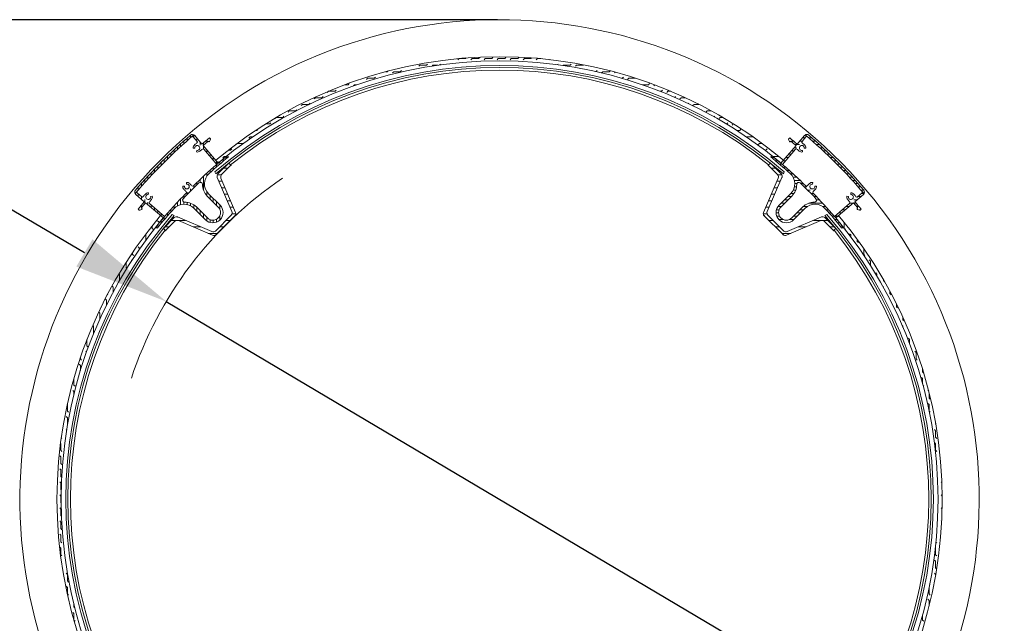
# Model space of a CAD drawing. Units: millimetres. Extents: x 0 to 25416, y 0 to 19760.
# Drawn here: x 10989 to 13057, y 4498 to 5767 of the extents above; entities that cross this region are included whole.
import ezdxf

# ---------------------------------------------------------------- set-up
doc = ezdxf.new("R2010")
doc.units = ezdxf.units.MM
doc.header["$LTSCALE"] = 170
doc.header["$MEASUREMENT"] = 0
doc.layers.add('DIM', color=5, linetype='Continuous')
doc.styles.get("Standard").update_dxf_attribs({"font": 'times.ttf'})
doc.dimstyles.new('ISO-25', dxfattribs={"dimtxt": 2.5, "dimasz": 2.5, "dimexe": 1.25, "dimexo": 0.625, "dimtad": 1, "dimtxsty": 'Standard', "dimcen": 2.5, "dimadec": 0, "dimazin": 0, "dimtfac": 1, "dimtmove": 0, "dimatfit": 3, "dimfxl": 1, "dimarcsym": 0})

# ---------------------------------------------------------------- blocks, each defined once
blk = doc.blocks.new('*D6')
at = {"layer": 'DEFPOINTS', "color": 0, "transparency": 16777216}
for p in [(11296.7, 5174.5), (12697.4, 4343.5)]:
    blk.add_point(p, dxfattribs=at)
at = {"layer": 'DIM', "color": 0, "lineweight": -2, "transparency": 16777216}
for p, q in [((11124.7, 5276.6), (10952.7, 5378.6)), ((11296.7, 5174.5), (12697.4, 4343.5)), ((13909.9, 3624.2), (12869.4, 4241.5))]:
    blk.add_line(p, q, dxfattribs=at)
at = {"layer": 'DIM', "color": 0, "transparency": 16777216}
for points in [[(11141.7, 5305.2), (11107.7, 5247.9), (11296.7, 5174.5)], [(12886.4, 4270.2), (12852.4, 4212.8), (12697.4, 4343.5)]]:
    blk.add_solid(points, dxfattribs=at)
at = {"layer": 'DIM', "color": 0, "lineweight": 0, "transparency": 16777216, "insert": (13600.4, 4092.1), "char_height": 200.5, "attachment_point": 5, "rotation": 329.3206}
blk.add_mtext('{\\H0.64838x;%%C29 9/16"\\P(750.89mm)}', dxfattribs=at)
blk = doc.blocks.new('*D8')
at = {"layer": 'DEFPOINTS', "color": 0, "transparency": 16777216}
for p in [(11997, 5766.7), (10491, 3751.4), (11997, 3751.4)]:
    blk.add_point(p, dxfattribs=at)
at = {"layer": 'DIM', "color": 0, "lineweight": -2, "transparency": 16777216}
for p, q in [((11992.4, 5766.7), (10366, 5766.7)), ((10491, 5566.7), (10491, 3951.4)), ((11992.4, 3751.4), (10366, 3751.4))]:
    blk.add_line(p, q, dxfattribs=at)
at = {"layer": 'DIM', "color": 0, "transparency": 16777216}
for points in [[(10457.7, 5566.7), (10524.3, 5566.7), (10491, 5766.7)], [(10457.7, 3951.4), (10524.3, 3951.4), (10491, 3751.4)]]:
    blk.add_solid(points, dxfattribs=at)
at = {"layer": 'DIM', "color": 0, "lineweight": 0, "transparency": 16777216, "insert": (10254.8, 4759), "char_height": 200.5, "attachment_point": 5, "rotation": 90}
blk.add_mtext('{\\H0.62344x;37"\\P(939.8mm)}', dxfattribs=at)

msp = doc.modelspace()

# ---------------------------------------------------------------- linework, layer by layer
at = {"color": 7, "lineweight": 0}
for p, q in [((11827.176, 5668.682), (11829.601, 5671.107)), ((11829.598, 5671.107), (11843.314, 5671.107)), ((11843.317, 5671.107), (11845.741, 5673.532)), ((11855.21, 5669.284), (11857.033, 5671.107)), ((11857.03, 5671.107), (11867.445, 5671.107)), ((11871.286, 5671.644), (11873.173, 5673.532)), ((11909.472, 5682.398), (11911.897, 5684.823)), ((11911.894, 5684.823), (11925.61, 5684.823)), ((11925.613, 5684.823), (11927.047, 5686.257)), ((11936.904, 5682.398), (11939.329, 5684.823)), ((11939.326, 5684.823), (11953.042, 5684.823)), ((11953.045, 5684.823), (11955.469, 5687.248)), ((11964.336, 5682.398), (11966.761, 5684.823)), ((11966.758, 5684.823), (11980.474, 5684.823)), ((11980.477, 5684.823), (11982.901, 5687.248)), ((11991.768, 5682.398), (11994.193, 5684.823)), ((11994.19, 5684.823), (11997.037, 5684.823)), ((11997.037, 5684.823), (12007.906, 5684.823)), ((12007.909, 5684.823), (12010.333, 5687.248)), ((12019.2, 5682.398), (12021.625, 5684.823)), ((12021.622, 5684.823), (12035.338, 5684.823)), ((12035.341, 5684.823), (12037.765, 5687.248)), ((12046.632, 5682.398), (12049.057, 5684.823)), ((12049.054, 5684.823), (12062.77, 5684.823)), ((12062.773, 5684.823), (12064.402, 5686.452)), ((12074.064, 5682.398), (12076.489, 5684.823)), ((12076.486, 5684.823), (12083.896, 5684.823)), ((12101.496, 5682.398), (12102.031, 5682.933)), ((12118.725, 5672.195), (12120.061, 5673.532)), ((12130.757, 5670.511), (12131.353, 5671.107)), ((12131.35, 5671.107), (12145.066, 5671.107)), ((12145.069, 5671.107), (12147.493, 5673.532)), ((12156.36, 5668.682), (12158.785, 5671.107)), ((12158.782, 5671.107), (12172.498, 5671.107)), ((12172.501, 5671.107), (12173.352, 5671.958)), ((12183.792, 5668.682), (12184.777, 5669.667)), ((11757.564, 5657.391), (11761.018, 5657.391)), ((11761.021, 5657.391), (11762.267, 5658.637)), ((11772.312, 5654.966), (11774.737, 5657.391)), ((11774.734, 5657.391), (11788.45, 5657.391)), ((11788.453, 5657.391), (11790.877, 5659.816)), ((12200.141, 5657.599), (12202.358, 5659.816)), ((12211.269, 5655.011), (12213.649, 5657.391)), ((12213.646, 5657.391), (12227.362, 5657.391)), ((12227.365, 5657.391), (12229.272, 5659.298)), ((12238.656, 5654.966), (12240.109, 5656.419)), ((11672.005, 5629.959), (11678.722, 5629.959)), ((11678.725, 5629.959), (11681.149, 5632.384)), ((11690.12, 5627.638), (11692.441, 5629.959)), ((11692.438, 5629.959), (11696.768, 5629.959)), ((11717.448, 5641.25), (11719.873, 5643.675)), ((11719.87, 5643.675), (11733.586, 5643.675)), ((11733.589, 5643.675), (11736.013, 5646.1)), ((12254.102, 5643.675), (12254.794, 5643.675)), ((12254.797, 5643.675), (12257.222, 5646.1)), ((12266.088, 5641.25), (12268.513, 5643.675)), ((12268.51, 5643.675), (12282.226, 5643.675)), ((12282.229, 5643.675), (12282.379, 5643.825)), ((12297.307, 5629.959), (12309.658, 5629.959)), ((12309.661, 5629.959), (12312.086, 5632.384)), ((12320.952, 5627.534), (12323.02, 5629.602)), ((11635.152, 5613.818), (11637.577, 5616.243)), ((11637.574, 5616.243), (11651.29, 5616.243)), ((11651.293, 5616.243), (11653.717, 5618.668)), ((12334.476, 5616.243), (12337.09, 5616.243)), ((12337.093, 5616.243), (12339.518, 5618.668)), ((12348.384, 5613.818), (12350.809, 5616.243)), ((12350.806, 5616.243), (12356.524, 5616.243)), ((11580.288, 5586.386), (11582.713, 5588.811)), ((11582.71, 5588.811), (11596.426, 5588.811)), ((11596.429, 5588.811), (11598.853, 5591.236)), ((11607.72, 5600.102), (11610.145, 5602.527)), ((11610.142, 5602.527), (11623.858, 5602.527)), ((11623.861, 5602.527), (11626.285, 5604.952)), ((12365.41, 5603.412), (12366.95, 5604.952)), ((12375.816, 5600.102), (12378.241, 5602.527)), ((12378.238, 5602.527), (12387.472, 5602.527)), ((12393.661, 5590.515), (12394.382, 5591.236)), ((12403.248, 5586.386), (12405.673, 5588.811)), ((12405.67, 5588.811), (12415.692, 5588.811)), ((11552.856, 5572.67), (11555.281, 5575.095)), ((11555.278, 5575.095), (11568.994, 5575.095)), ((11568.997, 5575.095), (11571.421, 5577.52)), ((12421.137, 5576.843), (12421.814, 5577.52)), ((12430.68, 5572.67), (12433.105, 5575.095)), ((12433.102, 5575.095), (12441.703, 5575.095)), ((11505.6, 5547.663), (11514.13, 5547.663)), ((11514.133, 5547.663), (11516.557, 5550.088)), ((11525.424, 5558.954), (11527.344, 5560.874)), ((11528.201, 5561.379), (11541.562, 5561.379)), ((11541.565, 5561.379), (11543.989, 5563.804)), ((12447.862, 5562.42), (12449.246, 5563.804)), ((12458.112, 5558.954), (12460.537, 5561.379)), ((12460.534, 5561.379), (12465.874, 5561.379)), ((12473.207, 5547.663), (12474.25, 5547.663)), ((12474.253, 5547.663), (12476.678, 5550.088)), ((12485.544, 5545.238), (12487.969, 5547.663)), ((12487.966, 5547.663), (12488.475, 5547.663)), ((11347.52, 5518.414), (11347.52, 5524.122)), ((11354.378, 5524.314), (11354.378, 5524.974)), ((11354.378, 5519.296), (11354.378, 5524.314)), ((11356.558, 5523.309), (11371.81, 5505.398)), ((11484.36, 5533.947), (11486.698, 5533.947)), ((11486.701, 5533.947), (11489.125, 5536.372)), ((12495.217, 5533.947), (12501.682, 5533.947)), ((12501.685, 5533.947), (12504.11, 5536.372)), ((12512.976, 5531.522), (12513.123, 5531.668)), ((12637.517, 5523.309), (12622.265, 5505.398)), ((12640.06, 5525.131), (12644.841, 5525.131)), ((11326.946, 5500.11), (11326.946, 5505.948)), ((11333.804, 5506.315), (11333.804, 5512.109)), ((11340.662, 5512.415), (11340.662, 5518.167)), ((11353.303, 5520.549), (11361.571, 5510.914)), ((11361.236, 5511.306), (11361.236, 5517.816)), ((11368.094, 5503.315), (11368.094, 5509.762)), ((11374.21, 5502.579), (11384.233, 5510.989)), ((11374.952, 5503.266), (11374.952, 5508.063)), ((11381.81, 5509.048), (11381.81, 5513.808)), ((11386.139, 5510.477), (11385.691, 5510.925)), ((11387.359, 5518.387), (11389.445, 5516.3)), ((11387.9, 5510.827), (11389.679, 5515.123)), ((11388.668, 5514.733), (11388.668, 5517.077)), ((11443.128, 5504.09), (11445.553, 5506.515)), ((11445.55, 5506.515), (11458.571, 5506.515)), ((11461.042, 5508.288), (11461.693, 5508.94)), ((11470.56, 5517.806), (11472.985, 5520.231)), ((11472.982, 5520.231), (11478.142, 5520.231)), ((12515.933, 5520.231), (12529.114, 5520.231)), ((12529.117, 5520.231), (12529.381, 5520.495)), ((12540.408, 5504.09), (12542.833, 5506.515)), ((12542.83, 5506.515), (12548.729, 5506.515)), ((12606.174, 5510.827), (12604.396, 5515.123)), ((12606.716, 5518.387), (12604.63, 5516.3)), ((12606.603, 5518.273), (12606.855, 5518.273)), ((12607.936, 5510.477), (12608.428, 5510.968)), ((12609.424, 5511.415), (12615.136, 5511.415)), ((12617.602, 5504.557), (12627.047, 5504.557)), ((12627.389, 5511.415), (12632.933, 5511.415)), ((12640.772, 5520.549), (12632.504, 5510.914)), ((12633.228, 5518.273), (12638.819, 5518.273)), ((12646.718, 5518.273), (12653.292, 5518.273)), ((12654.546, 5511.415), (12661.05, 5511.415)), ((12662.226, 5504.557), (12668.662, 5504.557)), ((11306.372, 5480.848), (11306.372, 5486.827)), ((11313.23, 5487.379), (11313.23, 5493.31)), ((11320.088, 5493.799), (11320.088, 5499.683)), ((11356.799, 5497.054), (11353.344, 5496.976)), ((11360.956, 5492.09), (11360.273, 5488.703)), ((11374.183, 5502.611), (11405.986, 5465.262)), ((11374.952, 5495.324), (11374.952, 5501.708)), ((11375.641, 5494.521), (11402.967, 5462.682)), ((11381.81, 5487.334), (11381.81, 5493.655)), ((11388.668, 5479.343), (11388.668, 5485.601)), ((11427.334, 5492.799), (11431.834, 5492.799)), ((11431.837, 5492.799), (11434.261, 5495.223)), ((12554.05, 5492.799), (12556.546, 5492.799)), ((12556.549, 5492.799), (12558.974, 5495.223)), ((12567.84, 5490.374), (12568.717, 5491.251)), ((12619.892, 5502.611), (12588.089, 5465.262)), ((12618.434, 5494.521), (12591.108, 5462.682)), ((12604.03, 5483.983), (12609.39, 5483.983)), ((12609.87, 5490.841), (12615.275, 5490.841)), ((12615.709, 5497.699), (12621.161, 5497.699)), ((12633.119, 5492.09), (12633.802, 5488.703)), ((12637.276, 5497.054), (12640.731, 5496.976)), ((12669.763, 5497.699), (12676.135, 5497.699)), ((12677.162, 5490.841), (12683.471, 5490.841)), ((12684.426, 5483.983), (12690.676, 5483.983)), ((11285.798, 5460.556), (11285.798, 5466.692)), ((11292.656, 5467.439), (11292.656, 5473.521)), ((11299.514, 5474.202), (11299.514, 5480.232)), ((11395.526, 5471.353), (11395.526, 5477.547)), ((11402.384, 5463.362), (11402.384, 5469.493)), ((11402.384, 5457.347), (11402.384, 5462.181)), ((11402.967, 5462.682), (11405.986, 5465.262)), ((11405.211, 5466.173), (11406.829, 5467.791)), ((11405.237, 5442.564), (11428.099, 5465.427)), ((11409.242, 5463.226), (11409.242, 5468.02)), ((11415.696, 5476.658), (11418.121, 5479.083)), ((11416.1, 5469), (11416.1, 5473.756)), ((11418.118, 5479.083), (11422.404, 5479.083)), ((11422.958, 5474.672), (11422.958, 5479.389)), ((11427.429, 5478.316), (11425.521, 5480.224)), ((11432.681, 5460.845), (11428.099, 5465.427)), ((12565.976, 5465.427), (12561.394, 5460.845)), ((12588.838, 5442.564), (12565.976, 5465.427)), ((12566.646, 5478.316), (12568.554, 5480.224)), ((12568.113, 5477.125), (12573.888, 5477.125)), ((12571.671, 5479.083), (12583.88, 5479.083)), ((12576.454, 5470.267), (12582.161, 5470.267)), ((12584.617, 5463.409), (12590.257, 5463.409)), ((12586.013, 5467.399), (12586.406, 5467.791)), ((12588.089, 5465.262), (12591.108, 5462.682)), ((12590.257, 5463.409), (12591.732, 5463.409)), ((12592.351, 5470.267), (12597.618, 5470.267)), ((12598.19, 5477.125), (12603.504, 5477.125)), ((12691.56, 5477.125), (12697.751, 5477.125)), ((12698.567, 5470.267), (12704.702, 5470.267)), ((12705.45, 5463.409), (12711.532, 5463.409)), ((11265.224, 5439.152), (11265.224, 5445.461)), ((11272.082, 5446.416), (11272.082, 5452.665)), ((11278.94, 5453.55), (11278.94, 5459.741)), ((11381.81, 5437.849), (11381.81, 5444.017)), ((11388.668, 5445.265), (11388.668, 5450.182)), ((11395.526, 5451.361), (11395.526, 5456.236)), ((11400.811, 5442.551), (11399.023, 5446.722)), ((11404.078, 5440.988), (11412.826, 5440.988)), ((11412.921, 5441.084), (11432.681, 5460.845)), ((11417.376, 5454.704), (11426.54, 5454.704)), ((12581.154, 5441.084), (12561.394, 5460.845)), ((12567.535, 5454.704), (12576.699, 5454.704)), ((12581.249, 5440.988), (12589.997, 5440.988)), ((12592.61, 5456.551), (12598.189, 5456.551)), ((12593.264, 5442.551), (12595.052, 5446.722)), ((12600.438, 5449.693), (12605.956, 5449.693)), ((12608.09, 5442.835), (12613.566, 5442.835)), ((12712.213, 5456.551), (12718.242, 5456.551)), ((12718.858, 5449.693), (12724.838, 5449.693)), ((12725.39, 5442.835), (12731.32, 5442.835)), ((11244.65, 5416.535), (11244.65, 5423.039)), ((11251.508, 5424.216), (11251.508, 5430.652)), ((11258.366, 5431.753), (11258.366, 5438.125)), ((11339.41, 5421.253), (11339.031, 5424.688)), ((11361.236, 5419.73), (11361.236, 5424.826)), ((11368.094, 5424.984), (11368.094, 5431.342)), ((11374.952, 5408.453), (11374.952, 5437.738)), ((11434.772, 5363.308), (11403.863, 5435.429)), ((11407.359, 5427.272), (11414.409, 5427.272)), ((11442.456, 5361.829), (11411.547, 5433.95)), ((12551.619, 5361.829), (12582.528, 5433.95)), ((12559.303, 5363.308), (12590.212, 5435.429)), ((12579.666, 5427.272), (12586.716, 5427.272)), ((12613.408, 5435.977), (12621.024, 5435.977)), ((12616.171, 5429.119), (12628.335, 5429.119)), ((12617.117, 5422.261), (12621.594, 5422.261)), ((12630.21, 5422.261), (12635.504, 5422.261)), ((12654.689, 5421.238), (12655.075, 5424.672)), ((12731.809, 5435.977), (12737.693, 5435.977)), ((12738.12, 5429.119), (12743.959, 5429.119)), ((12744.325, 5422.261), (12750.119, 5422.261)), ((11230.934, 5402.05), (11230.934, 5406.831)), ((11232.756, 5399.506), (11250.667, 5384.255)), ((11235.516, 5402.762), (11245.15, 5394.493)), ((11237.792, 5408.708), (11237.792, 5415.282)), ((11237.792, 5395.218), (11237.792, 5400.809)), ((11259.01, 5399.265), (11259.089, 5402.721)), ((11334.827, 5416.679), (11331.393, 5417.064)), ((11340.662, 5399.282), (11340.662, 5404.524)), ((11347.52, 5406.228), (11347.52, 5411.42)), ((11354.378, 5413.043), (11354.378, 5418.186)), ((11381.81, 5397.217), (11381.81, 5405.624)), ((11409.771, 5376.841), (11385.494, 5401.117)), ((11413.237, 5413.556), (11420.287, 5413.556)), ((11419.115, 5399.84), (11426.165, 5399.84)), ((12567.91, 5399.84), (12574.96, 5399.84)), ((12573.788, 5413.556), (12580.838, 5413.556)), ((12584.304, 5376.841), (12608.581, 5401.117)), ((12609.135, 5401.687), (12615.719, 5401.687)), ((12613.967, 5408.545), (12619.157, 5408.545)), ((12616.425, 5415.403), (12620.915, 5415.403)), ((12637.292, 5415.403), (12642.534, 5415.403)), ((12644.238, 5408.545), (12649.43, 5408.545)), ((12651.053, 5401.687), (12656.197, 5401.687)), ((12659.263, 5416.655), (12662.698, 5417.034)), ((12735.065, 5399.265), (12734.986, 5402.721)), ((12761.319, 5399.506), (12743.408, 5384.255)), ((12758.559, 5402.762), (12748.925, 5394.493)), ((12750.426, 5415.403), (12756.177, 5415.403)), ((12756.425, 5408.545), (12762.132, 5408.545)), ((12757.306, 5401.687), (12762.324, 5401.687)), ((12762.324, 5401.687), (12762.984, 5401.687)), ((11244.65, 5389.378), (11244.65, 5394.923)), ((11251.508, 5379.592), (11251.508, 5389.037)), ((11253.453, 5381.882), (11290.803, 5350.078)), ((11258.366, 5377.699), (11258.366, 5383.151)), ((11261.544, 5380.423), (11293.382, 5353.098)), ((11263.974, 5395.108), (11267.362, 5395.792)), ((11320.088, 5375.397), (11320.088, 5383.014)), ((11326.946, 5378.161), (11326.946, 5390.325)), ((11333.804, 5392.199), (11333.804, 5397.493)), ((11333.804, 5379.106), (11333.804, 5383.584)), ((11340.662, 5378.415), (11340.662, 5382.905)), ((11347.52, 5375.957), (11347.52, 5381.147)), ((11405.953, 5373.022), (11382.903, 5396.072)), ((11388.668, 5390.307), (11388.668, 5397.944)), ((11395.526, 5383.449), (11395.526, 5391.086)), ((11402.384, 5376.591), (11402.384, 5384.228)), ((11424.994, 5386.124), (11432.044, 5386.124)), ((12562.031, 5386.124), (12569.081, 5386.124)), ((12588.122, 5373.022), (12611.172, 5396.072)), ((12588.576, 5381.113), (12596.213, 5381.113)), ((12595.434, 5387.971), (12603.071, 5387.971)), ((12602.292, 5394.829), (12609.929, 5394.829)), ((12646.464, 5381.113), (12675.748, 5381.113)), ((12657.74, 5394.829), (12662.836, 5394.829)), ((12662.994, 5387.971), (12669.352, 5387.971)), ((12732.531, 5380.423), (12700.693, 5353.098)), ((12740.622, 5381.882), (12703.272, 5350.078)), ((12730.101, 5395.108), (12726.713, 5395.792)), ((12733.335, 5381.113), (12739.719, 5381.113)), ((12740.589, 5381.854), (12748.999, 5371.832)), ((12741.276, 5381.113), (12746.073, 5381.113)), ((12741.325, 5387.971), (12747.773, 5387.971)), ((12749.316, 5394.829), (12755.826, 5394.829)), ((11237.678, 5368.706), (11239.764, 5366.62)), ((11237.792, 5368.593), (11237.792, 5368.845)), ((11245.237, 5368.164), (11240.941, 5366.386)), ((11244.65, 5371.414), (11244.65, 5377.126)), ((11245.588, 5369.926), (11245.096, 5370.417)), ((11265.224, 5371.859), (11265.224, 5377.265)), ((11272.082, 5366.02), (11272.082, 5371.379)), ((11278.94, 5360.18), (11278.94, 5365.493)), ((11285.798, 5354.34), (11285.798, 5359.607)), ((11299.514, 5354.6), (11299.514, 5360.179)), ((11306.372, 5362.428), (11306.372, 5367.946)), ((11313.23, 5370.08), (11313.23, 5375.556)), ((11354.378, 5371.125), (11354.378, 5377.709)), ((11379.224, 5346.294), (11354.947, 5370.57)), ((11383.043, 5350.112), (11359.993, 5373.162)), ((11361.236, 5364.282), (11361.236, 5371.919)), ((11368.094, 5357.424), (11368.094, 5365.061)), ((11374.952, 5350.566), (11374.952, 5358.203)), ((11409.242, 5368.279), (11409.242, 5377.37)), ((11430.872, 5372.408), (11437.922, 5372.408)), ((11434.958, 5358.692), (11442.953, 5358.692)), ((12551.122, 5358.692), (12559.117, 5358.692)), ((12556.153, 5372.408), (12563.203, 5372.408)), ((12578.002, 5360.539), (12583.41, 5360.539)), ((12578.779, 5367.397), (12584.463, 5367.397)), ((12582.097, 5374.255), (12589.355, 5374.255)), ((12611.032, 5350.112), (12634.082, 5373.162)), ((12614.851, 5346.294), (12639.128, 5370.57)), ((12621.46, 5360.539), (12629.096, 5360.539)), ((12628.318, 5367.397), (12635.954, 5367.397)), ((12635.227, 5374.255), (12643.634, 5374.255)), ((12675.86, 5374.255), (12682.027, 5374.255)), ((12683.275, 5367.397), (12688.193, 5367.397)), ((12689.371, 5360.539), (12694.246, 5360.539)), ((12709.363, 5360.539), (12715.557, 5360.539)), ((12717.354, 5367.397), (12723.611, 5367.397)), ((12725.344, 5374.255), (12731.665, 5374.255)), ((12747.058, 5374.255), (12751.819, 5374.255)), ((12748.487, 5369.926), (12748.935, 5370.374)), ((12748.838, 5368.164), (12753.134, 5366.386)), ((12752.744, 5367.397), (12755.088, 5367.397)), ((12756.397, 5368.706), (12754.31, 5366.62)), ((11280.96, 5341.923), (11278.536, 5344.347)), ((11280.958, 5338.608), (11280.958, 5341.923)), ((11283.385, 5353.214), (11283.212, 5353.387)), ((11285.798, 5338.443), (11285.798, 5344.151)), ((11313.501, 5350.828), (11290.638, 5327.965)), ((11290.803, 5350.078), (11293.382, 5353.098)), ((11292.656, 5352.247), (11292.656, 5353.721)), ((11292.656, 5346.607), (11292.656, 5352.247)), ((11314.98, 5343.144), (11295.22, 5323.383)), ((11307.648, 5344.976), (11318.639, 5344.976)), ((11313.514, 5355.254), (11309.342, 5357.042)), ((11320.486, 5344.976), (11337.497, 5344.976)), ((11392.756, 5321.293), (11320.635, 5352.202)), ((11394.236, 5313.609), (11322.115, 5344.518)), ((11381.81, 5344.086), (11381.81, 5351.345)), ((11388.668, 5340.769), (11388.668, 5346.452)), ((11395.526, 5339.992), (11395.526, 5345.4)), ((11399.891, 5322.667), (11433.398, 5356.174)), ((11401.371, 5314.983), (11441.082, 5354.694)), ((11402.384, 5341.458), (11402.384, 5347.416)), ((11409.242, 5345.782), (11409.242, 5354.855)), ((11422.199, 5344.976), (11431.364, 5344.976)), ((12552.993, 5354.694), (12592.704, 5314.983)), ((12560.677, 5356.174), (12594.184, 5322.667)), ((12562.711, 5344.976), (12571.876, 5344.976)), ((12579.468, 5353.681), (12585.426, 5353.681)), ((12583.792, 5346.823), (12592.865, 5346.823)), ((12599.839, 5313.609), (12671.96, 5344.518)), ((12601.319, 5321.293), (12673.44, 5352.202)), ((12606.29, 5346.823), (12615.38, 5346.823)), ((12614.602, 5353.681), (12622.238, 5353.681)), ((12656.578, 5344.976), (12673.589, 5344.976)), ((12675.436, 5344.976), (12686.427, 5344.976)), ((12679.095, 5343.144), (12698.855, 5323.383)), ((12680.561, 5355.254), (12684.733, 5357.042)), ((12680.574, 5350.828), (12703.437, 5327.965)), ((12695.357, 5353.681), (12700.192, 5353.681)), ((12700.693, 5353.098), (12703.272, 5350.078)), ((12701.236, 5346.823), (12706.031, 5346.823)), ((12701.372, 5353.681), (12707.503, 5353.681)), ((12707.01, 5339.965), (12711.766, 5339.965)), ((12709.85, 5353.214), (12708.518, 5354.545)), ((12721.138, 5328.554), (12721.138, 5340.901)), ((11267.242, 5328.207), (11267.242, 5333.786)), ((11269.669, 5325.782), (11267.244, 5328.207)), ((11277.749, 5328.635), (11275.841, 5330.544)), ((11278.94, 5330.102), (11278.94, 5335.878)), ((11290.638, 5327.965), (11295.22, 5323.383)), ((11293.932, 5331.26), (11303.096, 5331.26)), ((11353.051, 5331.26), (11369.501, 5331.26)), ((11385.055, 5317.544), (11403.932, 5317.544)), ((11408.483, 5331.26), (11417.648, 5331.26)), ((12576.427, 5331.26), (12585.592, 5331.26)), ((12590.143, 5317.544), (12609.02, 5317.544)), ((12624.574, 5331.26), (12641.024, 5331.26)), ((12690.979, 5331.26), (12700.143, 5331.26)), ((12698.855, 5323.383), (12703.437, 5327.965)), ((12712.682, 5333.107), (12717.4, 5333.107)), ((12716.326, 5328.635), (12718.234, 5330.544)), ((12723.566, 5325.782), (12722.395, 5326.952)), ((12734.857, 5314.491), (12732.432, 5316.915)), ((11242.237, 5298.35), (11241.241, 5299.346)), ((11253.528, 5314.491), (11252.864, 5315.155)), ((11253.526, 5302.971), (11253.526, 5314.491)), ((12734.854, 5310.67), (12734.854, 5314.491)), ((12748.57, 5300.775), (12748.57, 5305.227)), ((12750.998, 5298.35), (12748.573, 5300.775)), ((11226.094, 5273.343), (11226.094, 5277.632)), ((11239.812, 5287.059), (11237.388, 5289.483)), ((11239.81, 5283.708), (11239.81, 5287.059)), ((12762.286, 5273.343), (12762.286, 5285.951)), ((11212.378, 5245.911), (11212.378, 5256.754)), ((11224.63, 5261.093), (11223.672, 5262.051)), ((11228.521, 5270.918), (11226.096, 5273.343)), ((12764.714, 5270.918), (12762.289, 5273.343)), ((12776.005, 5259.627), (12773.58, 5262.051)), ((12776.002, 5250.857), (12776.002, 5259.627)), ((11213.979, 5244.313), (11212.38, 5245.911)), ((12789.721, 5232.195), (12787.296, 5234.619)), ((11198.664, 5232.195), (11197.776, 5233.083)), ((11198.662, 5218.68), (11198.662, 5232.195)), ((12789.718, 5228.431), (12789.718, 5232.195)), ((12803.434, 5218.479), (12803.434, 5220.908)), ((12805.862, 5216.054), (12803.437, 5218.479)), ((11184.948, 5204.763), (11182.762, 5206.949)), ((11184.946, 5198.158), (11184.946, 5204.763)), ((11184.946, 5193.988), (11184.946, 5198.158)), ((12803.437, 5204.763), (12803.052, 5205.148)), ((12803.434, 5204.456), (12803.434, 5204.763)), ((12817.15, 5191.047), (12817.15, 5196.226)), ((11171.232, 5177.331), (11168.808, 5179.755)), ((11171.23, 5167.348), (11171.23, 5177.331)), ((11173.657, 5188.622), (11173.157, 5189.122)), ((12819.578, 5188.622), (12817.153, 5191.047)), ((11157.516, 5149.899), (11155.092, 5152.323)), ((11159.941, 5161.19), (11159.371, 5161.761)), ((12830.866, 5163.615), (12830.866, 5169.608)), ((12833.294, 5161.19), (12830.869, 5163.615)), ((11157.514, 5138.348), (11157.514, 5149.899)), ((12844.582, 5136.183), (12844.582, 5140.646)), ((12847.01, 5133.758), (12844.585, 5136.183)), ((11143.8, 5122.467), (11142.189, 5124.078)), ((11143.798, 5108.751), (11143.798, 5122.467)), ((12844.585, 5122.467), (12842.779, 5124.273)), ((12844.582, 5120.068), (12844.582, 5122.467)), ((11130.082, 5081.319), (11130.082, 5094.47)), ((11144.481, 5108.07), (11143.8, 5108.751)), ((12858.301, 5095.035), (12855.876, 5097.459)), ((12858.298, 5108.751), (12858.298, 5108.761)), ((12858.298, 5086.002), (12858.298, 5095.035)), ((12858.304, 5108.748), (12858.301, 5108.751)), ((11129.295, 5068.392), (11127.66, 5070.027)), ((11132.509, 5078.894), (11130.084, 5081.319)), ((12872.017, 5067.603), (12869.592, 5070.027)), ((11116.366, 5053.887), (11116.366, 5056.803)), ((11118.793, 5051.462), (11116.368, 5053.887)), ((12872.014, 5053.887), (12872.014, 5067.603)), ((12874.442, 5051.462), (12872.017, 5053.887)), ((11116.368, 5040.171), (11113.944, 5042.595)), ((11116.366, 5029.4), (11116.366, 5040.171)), ((12885.73, 5026.455), (12885.73, 5032.058)), ((11102.652, 5012.739), (11102.619, 5012.772)), ((11102.65, 4999.023), (11102.65, 5012.739)), ((12885.733, 5012.739), (12883.308, 5015.163)), ((12885.73, 5001.737), (12885.73, 5012.739)), ((12888.158, 5024.03), (12885.733, 5026.455)), ((11102.652, 4985.307), (11100.228, 4987.731)), ((11105.077, 4996.598), (11102.652, 4999.023)), ((12888.158, 4996.598), (12886.738, 4998.018)), ((12898.622, 4986.134), (12897.024, 4987.731)), ((11091.361, 4969.166), (11091.334, 4969.193)), ((11102.65, 4979.832), (11102.65, 4985.307)), ((12899.446, 4971.591), (12899.446, 4982.852)), ((12901.874, 4969.166), (12899.449, 4971.591)), ((11088.936, 4957.875), (11088.8, 4958.011)), ((11088.934, 4944.159), (11088.934, 4957.875)), ((11091.361, 4941.734), (11088.936, 4944.159)), ((12899.449, 4957.875), (12897.024, 4960.299)), ((12899.446, 4944.341), (12899.446, 4957.875)), ((12901.874, 4941.734), (12899.493, 4944.115)), ((11088.936, 4930.443), (11086.512, 4932.867)), ((11088.934, 4916.727), (11088.934, 4930.443)), ((11087.368, 4904.579), (11086.512, 4905.435)), ((11089.328, 4916.335), (11088.936, 4916.727)), ((12913.165, 4903.011), (12910.74, 4905.435)), ((12913.162, 4916.727), (12913.162, 4918.002)), ((12913.162, 4889.295), (12913.162, 4903.011)), ((12913.43, 4916.462), (12913.165, 4916.727)), ((11077.645, 4886.87), (11076.228, 4888.287)), ((12915.59, 4886.87), (12913.165, 4889.295)), ((11075.22, 4875.579), (11074.604, 4876.195)), ((11075.218, 4861.863), (11075.218, 4875.579)), ((11077.645, 4859.438), (11075.22, 4861.863)), ((12913.165, 4875.579), (12910.74, 4878.003)), ((12913.162, 4861.863), (12913.162, 4875.579)), ((12915.59, 4859.438), (12913.165, 4861.863)), ((11075.22, 4848.147), (11072.796, 4850.571)), ((11075.218, 4834.431), (11075.218, 4848.147)), ((11075.22, 4820.715), (11072.796, 4823.139)), ((11075.218, 4806.999), (11075.218, 4820.715)), ((11077.645, 4832.006), (11075.22, 4834.431)), ((12915.59, 4832.006), (12915.364, 4832.231)), ((12924.712, 4822.884), (12924.456, 4823.139)), ((11076.958, 4805.261), (11075.22, 4806.999)), ((11075.22, 4793.283), (11072.796, 4795.707)), ((11075.218, 4779.567), (11075.218, 4793.283)), ((11076.009, 4778.778), (11075.22, 4779.567)), ((12926.26, 4793.904), (12924.456, 4795.707)), ((11075.22, 4765.851), (11072.796, 4768.275)), ((11075.218, 4759.027), (11075.218, 4765.851)), ((11075.218, 4752.135), (11075.218, 4759.027)), ((12926.881, 4765.851), (12924.456, 4768.275)), ((12926.878, 4759.027), (12926.878, 4765.851)), ((12926.878, 4752.135), (12926.878, 4759.027)), ((11075.22, 4738.418), (11072.796, 4740.843)), ((11075.218, 4724.703), (11075.218, 4738.419)), ((11075.828, 4751.527), (11075.22, 4752.135)), ((12926.692, 4738.607), (12924.456, 4740.843)), ((12926.892, 4752.124), (12926.881, 4752.135)), ((11076.485, 4723.438), (11075.22, 4724.702)), ((11075.22, 4710.986), (11072.796, 4713.411)), ((11075.218, 4697.271), (11075.218, 4710.987)), ((11077.645, 4694.846), (11075.22, 4697.27)), ((12925.729, 4712.139), (12924.456, 4713.411)), ((11075.22, 4683.554), (11072.796, 4685.979)), ((11075.218, 4669.839), (11075.218, 4683.555)), ((11075.22, 4656.122), (11072.796, 4658.547)), ((11075.218, 4642.407), (11075.218, 4656.123)), ((11077.645, 4667.414), (11075.22, 4669.838)), ((12913.165, 4656.122), (12912.578, 4656.71)), ((12913.162, 4642.407), (12913.162, 4656.123)), ((12915.59, 4667.414), (12913.88, 4669.123)), ((11077.645, 4639.982), (11075.22, 4642.406)), ((12915.59, 4639.982), (12913.165, 4642.406)), ((12913.165, 4628.69), (12910.74, 4631.115)), ((12913.162, 4614.975), (12913.162, 4628.691)), ((12915.3, 4612.84), (12913.165, 4614.974)), ((11088.936, 4601.258), (11086.512, 4603.683)), ((11088.934, 4587.543), (11088.934, 4601.259)), ((12913.165, 4601.258), (12910.74, 4603.683)), ((12913.162, 4600.052), (12913.162, 4601.259)), ((11088.936, 4573.826), (11086.512, 4576.251)), ((11088.934, 4560.111), (11088.934, 4573.827)), ((11091.361, 4585.118), (11088.936, 4587.542)), ((12899.446, 4560.111), (12899.446, 4573.713)), ((12901.874, 4585.118), (12901.739, 4585.252)), ((11091.361, 4557.686), (11088.936, 4560.11)), ((12901.874, 4557.686), (12899.449, 4560.11)), ((11102.65, 4532.679), (11102.65, 4538.222)), ((11104.51, 4530.821), (11102.652, 4532.678)), ((12899.449, 4546.394), (12897.024, 4548.819)), ((12899.446, 4535.202), (12899.446, 4546.395)), ((11102.652, 4518.962), (11100.228, 4521.387)), ((11102.65, 4505.247), (11102.65, 4518.963)), ((12885.73, 4505.247), (12885.73, 4516.318)), ((11105.077, 4502.822), (11102.652, 4505.246)), ((12888.158, 4502.822), (12885.733, 4505.246))]:
    msp.add_line(p, q, dxfattribs=at)
for centre, radius, start, end in [((11997.037, 4759.027), 1007.64, 309.498277, 306.435422), ((11997.037, 4763.347), 925.56, 49.898054, 130.101946), ((11997.037, 4759.027), 911.343, 48.990019, 131.009981), ((11997.037, 4759.027), 921.24, 50.073715, 129.926285), ((11997.037, 4759.027), 907.023, 48.902322, 131.097678), ((11997.037, 4759.027), 901.8, 51.187613, 128.812387), ((12066.532, 4689.533), 1097.28, 130.434622, 139.565378), ((12066.532, 4689.533), 1101.6, 130.753946, 139.246054), ((11351.625, 5519.108), 6.48, 40.414916, 130.753946), ((12642.45, 5519.108), 6.48, 49.246054, 139.585084), ((11927.543, 4689.533), 1097.28, 40.434622, 49.565378), ((11927.543, 4689.533), 1101.6, 40.753946, 49.246054), ((11351.664, 5519.142), 2.16, 40.638238, 130.751248), ((11361.982, 5497.172), 8.64, 129.642288, 181.297571), ((12043.448, 4681.429), 1071.576, 129.53707, 129.877028), ((11359.932, 5509.508), 2.16, 309.53707, 40.638238), ((12066.532, 4689.533), 1071.576, 129.33163, 130.414916), ((11384.927, 5510.161), 1.08, 45, 130), ((11386.903, 5511.241), 1.08, 225, 337.510156), ((11388.681, 5515.537), 1.08, 337.510156, 45), ((12605.394, 5515.537), 1.08, 135, 202.489844), ((12607.172, 5511.241), 1.08, 202.489844, 315), ((11927.543, 4689.533), 1071.576, 49.585084, 50.66837), ((12609.191, 5510.205), 1.08, 50.268949, 135), ((11924.947, 4686.936), 1071.576, 49.569389, 50.268949), ((12634.143, 5509.508), 2.16, 139.361762, 230.46293), ((11950.627, 4681.429), 1071.576, 50.122972, 50.46293), ((12632.093, 5497.172), 8.64, 358.702429, 50.357712), ((12642.411, 5519.142), 2.16, 49.248752, 139.361762), ((11361.982, 5497.172), 5.184, 258.589843, 181.297571), ((11361.982, 5497.172), 8.64, 258.589843, 310.104259), ((12054.526, 4668.167), 1071.576, 129.520259, 129.876968), ((11374.002, 5493.114), 2.16, 40.638238, 129.520259), ((12620.073, 5493.114), 2.16, 50.479741, 139.361762), ((11939.549, 4668.167), 1071.576, 50.123032, 50.479741), ((12632.093, 5497.172), 8.64, 229.895741, 281.410157), ((12632.093, 5497.172), 5.184, 358.702429, 281.410157), ((12063.935, 4692.129), 1015.2, 130.622477, 134.393126), ((12066.532, 4689.533), 1015.2, 129.015736, 132.049187), ((12063.935, 4692.129), 1015.2, 129.070689, 130.398349), ((11424.757, 5479.461), 1.08, 45, 129.070689), ((11927.543, 4689.533), 1015.2, 47.950813, 50.984264), ((12569.318, 5479.461), 1.08, 50.929311, 135), ((11930.14, 4692.129), 1015.2, 49.601651, 50.929311), ((11930.14, 4692.129), 1015.2, 47.967077, 49.377523), ((11406.114, 5421.737), 29.16, 132.049187, 225), ((11409.819, 5437.982), 6.48, 135, 203.198591), ((11417.503, 5436.502), 6.48, 135, 203.198591), ((12576.572, 5436.502), 6.48, 336.801409, 45), ((12584.256, 5437.982), 6.48, 336.801409, 45), ((12587.961, 5421.737), 29.16, 315, 47.950813), ((11930.14, 4692.129), 1015.2, 45.609636, 47.967077), ((12066.532, 4689.533), 1015.2, 133.674276, 136.325724), ((11339.979, 5416.1), 5.184, 173.589843, 96.297571), ((11339.979, 5416.1), 8.64, 44.642288, 96.297571), ((10586.733, 4666.13), 1071.576, 44.527611, 44.877028), ((11368.461, 5420.679), 4.32, 359.749987, 133.674276), ((11407.341, 5420.51), 34.56, 179.749987, 225), ((12586.734, 5420.51), 34.56, 315, 0.250013), ((12625.614, 5420.679), 4.32, 46.325724, 180.250013), ((11927.543, 4689.533), 1015.2, 43.674276, 46.325724), ((11891.949, 6181.577), 1071.576, 314.523627, 314.876968), ((12654.11, 5416.086), 8.64, 83.589843, 135.104259), ((12654.11, 5416.086), 5.184, 83.589843, 6.297571), ((11236.957, 5404.44), 6.48, 139.246054, 229.585084), ((11236.923, 5404.401), 2.16, 139.248752, 229.361762), ((12074.636, 4712.617), 1071.576, 140.122972, 140.46293), ((11258.893, 5394.083), 8.64, 88.702429, 140.357712), ((11258.893, 5394.083), 5.184, 88.702429, 11.410157), ((12063.935, 4692.129), 1015.2, 135.609636, 137.967077), ((11339.979, 5416.1), 8.64, 173.589843, 225.104259), ((10574.488, 4653.938), 1071.576, 44.523627, 44.876968), ((11336.94, 5403.816), 2.16, 315.609636, 44.523627), ((11352.213, 5419.091), 2.16, 224.527611, 314.393126), ((12641.827, 5419.125), 2.16, 225.609636, 314.523627), ((12657.101, 5403.852), 2.16, 134.527611, 224.393126), ((11930.14, 4692.129), 1015.2, 40.622477, 44.393126), ((11904.14, 6169.331), 1071.576, 314.527611, 314.877028), ((12654.11, 5416.086), 8.64, 314.642288, 6.297571), ((12735.182, 5394.083), 5.184, 168.589843, 91.297571), ((12735.182, 5394.083), 8.64, 39.642288, 91.297571), ((11919.439, 4712.617), 1071.576, 39.53707, 39.877028), ((12757.152, 5404.401), 2.16, 310.638238, 40.751248), ((12757.118, 5404.44), 6.48, 310.414916, 40.753946), ((12066.532, 4689.533), 1071.576, 139.585084, 140.66837), ((12069.128, 4686.936), 1071.576, 139.569389, 140.268949), ((11246.557, 5396.133), 2.16, 229.361762, 320.46293), ((11262.951, 5382.063), 2.16, 140.479741, 229.361762), ((12087.898, 4701.539), 1071.576, 140.123032, 140.479741), ((11258.893, 5394.083), 8.64, 319.895741, 11.410157), ((11334.328, 5349.951), 29.16, 45, 137.950813), ((11335.385, 5387.604), 4.32, 136.325724, 270.250013), ((11335.555, 5348.724), 34.56, 45, 90.250013), ((12658.52, 5348.724), 34.56, 89.749987, 135), ((12659.747, 5349.951), 29.16, 42.049187, 135), ((12658.69, 5387.604), 4.32, 269.749987, 43.674276), ((12735.182, 5394.083), 8.64, 168.589843, 220.104259), ((11906.177, 4701.539), 1071.576, 39.520259, 39.876968), ((12731.124, 5382.063), 2.16, 310.638238, 39.520259), ((11927.543, 4689.533), 1071.576, 39.33163, 40.414916), ((12747.518, 5396.133), 2.16, 219.53707, 310.638238), ((11240.528, 5367.384), 1.08, 225, 292.489844), ((11245.86, 5371.181), 1.08, 140.268949, 225), ((11244.824, 5369.162), 1.08, 292.489844, 45), ((12066.532, 4689.533), 1015.2, 137.950813, 140.984264), ((12063.935, 4692.129), 1015.2, 137.967077, 139.377523), ((11394.498, 5361.567), 16.2, 315, 45), ((11394.498, 5361.567), 21.6, 315, 45), ((11428.816, 5360.756), 6.48, 315, 23.198591), ((11436.5, 5359.276), 6.48, 315, 23.198591), ((12557.575, 5359.276), 6.48, 156.801409, 225), ((12565.259, 5360.756), 6.48, 156.801409, 225), ((12599.577, 5361.567), 21.6, 135, 225), ((12599.577, 5361.567), 16.2, 135, 225), ((11927.543, 4689.533), 1015.2, 39.015736, 42.049187), ((12749.251, 5369.162), 1.08, 135, 247.510156), ((12748.172, 5371.138), 1.08, 315, 40), ((12753.547, 5367.384), 1.08, 247.510156, 315), ((11992.717, 4759.027), 925.56, 139.898054, 220.101946), ((11997.037, 4759.027), 921.24, 140.073715, 219.926285), ((11997.037, 4759.027), 911.343, 138.990019, 221.021066), ((11997.037, 4759.027), 907.023, 138.902322, 221.002085), ((12063.935, 4692.129), 1015.2, 139.601651, 140.929311), ((11318.083, 5346.246), 6.48, 66.801409, 135), ((11319.562, 5338.562), 6.48, 66.801409, 135), ((11394.498, 5361.567), 21.6, 225, 315), ((11394.498, 5361.567), 16.2, 225, 315), ((12599.577, 5361.567), 21.6, 225, 315), ((12599.577, 5361.567), 16.2, 225, 315), ((12674.512, 5338.562), 6.48, 45, 113.198591), ((12675.992, 5346.246), 6.48, 45, 113.198591), ((11997.037, 4759.027), 907.023, 318.902322, 41.097678), ((11997.037, 4759.027), 911.343, 318.990019, 41.009981), ((11930.14, 4692.129), 1015.2, 39.070689, 40.398349), ((11997.037, 4759.027), 921.24, 320.073715, 39.926285), ((12001.357, 4759.027), 925.56, 319.898054, 40.101946), ((11997.037, 4759.027), 901.8, 141.187613, 218.812387), ((11276.604, 5331.308), 1.08, 140.929311, 225), ((11395.309, 5327.249), 6.48, 246.801409, 315), ((12598.766, 5327.249), 6.48, 225, 293.198591), ((11997.037, 4759.027), 901.8, 321.187613, 38.812387), ((12717.471, 5331.308), 1.08, 315, 39.070689), ((11396.789, 5319.565), 6.48, 246.801409, 315), ((12597.286, 5319.565), 6.48, 225, 293.198591)]:
    msp.add_arc(centre, radius, start, end, dxfattribs=at)
for p in [(11428.863, 5464.663), (12565.976, 5465.427), (12565.976, 5465.427), (11432.681, 5460.845), (12561.394, 5460.845), (12561.394, 5460.845), (12590.212, 5435.429), (11320.635, 5352.202), (11441.082, 5354.694), (12552.993, 5354.694), (11290.638, 5327.965), (11290.638, 5327.965), (11295.22, 5323.383), (11295.22, 5323.383), (12698.855, 5323.383), (12702.673, 5327.202), (11401.371, 5314.983), (12592.704, 5314.983), (12900.884, 4580.859)]:
    msp.add_point(p, dxfattribs=at)
at = {"layer": 'DEFPOINTS', "color": 7, "linetype": 'ByBlock', "lineweight": 0}
for p in [(11093.191, 4937.195), (12993.974, 4905.507)]:
    msp.add_point(p, dxfattribs=at)
at = {"layer": 'DIM', "color": 7, "lineweight": 0}
msp.add_arc((11997.037, 4759.027), 814.32, 124.041588, 161.788977, dxfattribs=at)

# ---------------------------------------------------------------- dimensions: what is measured, and where the dimension line sits
at = {"layer": 'DIM', "lineweight": 0}
dim = msp.add_linear_dim(base=(10491.005, 3751.387), p1=(11997.037, 5766.667), p2=(11997.037, 3751.387), angle=90, text='{\\H0.62344x;37"\\P(939.8mm)}', dimstyle='ISO-25', override={"dimtxt": 200.5, "dimasz": 200, "dimexe": 125, "dimexo": 4.625, "dimgap": 35.625, "dimcen": 250.5}, dxfattribs=at)
dim.commit()
dim.dimension.update_dxf_attribs({"geometry": '*D8', "text_midpoint": (10254.816, 4759.027)})
dim = msp.add_diameter_dim_2p(p1=(11296.693, 5174.521), p2=(12697.382, 4343.534), text='{\\H0.64838x;%%C29 9/16"\\P(750.89mm)}', dimstyle='ISO-25', override={"dimtxt": 200.5, "dimasz": 200, "dimexe": 125, "dimexo": 4.625, "dimgap": 35.625, "dimcen": 250.5}, dxfattribs=at)
dim.commit()
dim.dimension.update_dxf_attribs({"geometry": '*D6', "text_midpoint": (13600.405, 4092.106)})

doc.saveas('drawing.dxf')
